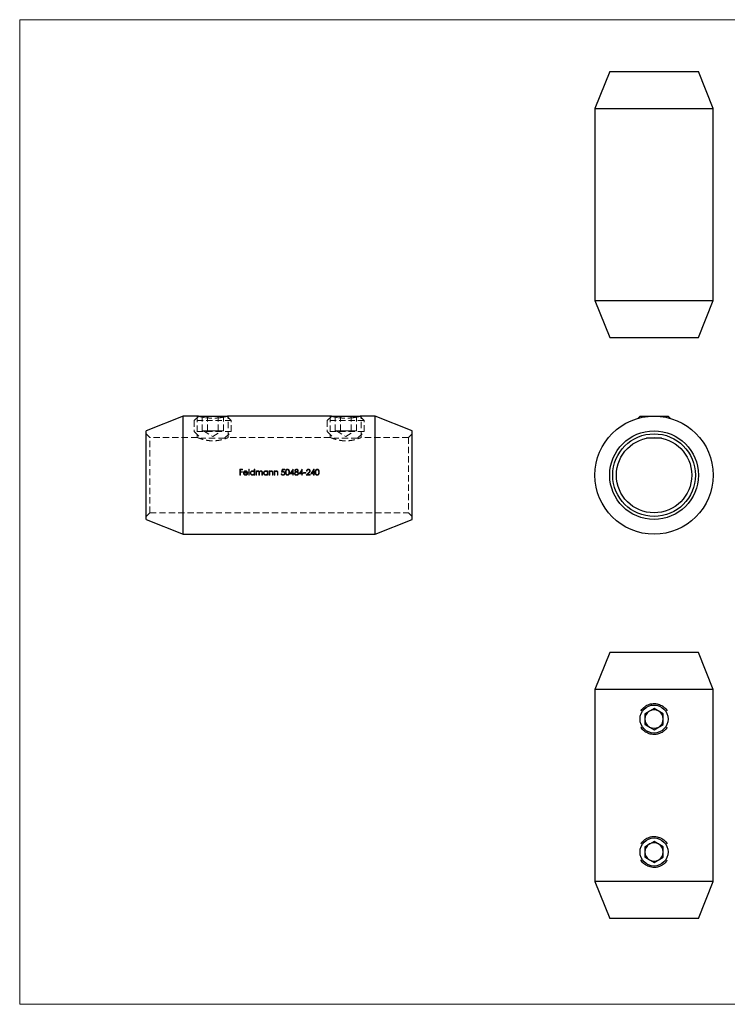
# Model space of a CAD drawing. Units: millimetres. Extents: x 3 to 195, y 3 to 137.
# Drawn here: x 3 to 99, y 3 to 137 of the extents above; entities that cross this region are included whole.
import ezdxf

# ---------------------------------------------------------------- set-up
doc = ezdxf.new("R2010")
doc.units = ezdxf.units.MM
doc.header["$LTSCALE"] = 0.666667
doc.linetypes.add('HIDDEN', pattern=[1.905, 1.27, -0.635])

msp = doc.modelspace()

# ---------------------------------------------------------------- linework, layer by layer
at = {"color": 7, "linetype": 'Continuous', "lineweight": 18}
for p, q in [((194.67, 136.67), (3.33, 136.67)), ((3.33, 136.67), (3.33, 3.33)), ((3.33, 3.33), (194.67, 3.33))]:
    msp.add_line(p, q, dxfattribs=at)
at = {"color": 7, "linetype": 'Continuous', "lineweight": 25}
for p, q in [((83.2, 129.65), (81.2, 124.65)), ((83.2, 129.65), (95.2, 129.65)), ((97.2, 124.65), (95.2, 129.65)), ((81.2, 124.65), (81.2, 98.65)), ((81.2, 124.65), (97.2, 124.65)), ((97.2, 98.65), (97.2, 124.65)), ((81.2, 98.65), (83.2, 93.65)), ((81.2, 98.65), (97.2, 98.65)), ((95.2, 93.65), (97.2, 98.65)), ((83.2, 93.65), (95.2, 93.65)), ((25.47, 82.99), (20.47, 80.99)), ((27.37, 82.99), (25.47, 82.99)), ((25.47, 74.99), (25.47, 82.99)), ((27.57, 82.99), (27.53, 82.95)), ((27.57, 82.99), (31.37, 82.99)), ((31.41, 82.95), (31.37, 82.99)), ((45.37, 82.99), (31.57, 82.99)), ((45.57, 82.99), (45.53, 82.95)), ((45.57, 82.99), (49.37, 82.99)), ((49.41, 82.95), (49.37, 82.99)), ((51.47, 82.99), (49.57, 82.99)), ((56.47, 80.99), (51.47, 82.99)), ((51.47, 74.99), (51.47, 82.99)), ((87.3, 82.99), (86.99, 82.68)), ((87.3, 82.99), (91.1, 82.99)), ((91.41, 82.68), (91.1, 82.99)), ((20.47, 74.99), (20.47, 80.99)), ((56.47, 74.99), (56.47, 80.99)), ((90.21, 79.99), (88.2, 79.99)), ((20.47, 68.99), (20.47, 74.99)), ((25.47, 66.99), (25.47, 74.99)), ((51.47, 66.99), (51.47, 74.99)), ((56.47, 68.99), (56.47, 74.99)), ((20.47, 68.99), (25.47, 66.99)), ((51.47, 66.99), (56.47, 68.99)), ((25.47, 66.99), (51.47, 66.99)), ((83.2, 50.96), (81.2, 45.96)), ((95.2, 50.96), (83.2, 50.96)), ((97.2, 45.96), (95.2, 50.96)), ((81.2, 45.96), (81.2, 19.96)), ((97.2, 45.96), (81.2, 45.96)), ((97.2, 19.96), (97.2, 45.96)), ((89.2, 43.4), (87.95, 42.68)), ((87.95, 42.68), (87.95, 41.24)), ((90.45, 42.68), (89.2, 43.4)), ((90.45, 41.24), (90.45, 42.68)), ((87.95, 41.24), (89.2, 40.52)), ((89.2, 40.52), (90.45, 41.24)), ((89.2, 25.4), (87.95, 24.68)), ((90.45, 24.68), (89.2, 25.4)), ((87.95, 24.68), (87.95, 23.24)), ((90.45, 23.24), (90.45, 24.68)), ((87.95, 23.24), (89.2, 22.52)), ((89.2, 22.52), (90.45, 23.24)), ((81.2, 19.96), (83.2, 14.96)), ((97.2, 19.96), (81.2, 19.96)), ((95.2, 14.96), (97.2, 19.96)), ((95.2, 14.96), (83.2, 14.96))]:
    msp.add_line(p, q, dxfattribs=at)
at = {"color": 7, "linetype": 'HIDDEN', "lineweight": 18}
for p, q in [((27.53, 82.95), (26.97, 82.39)), ((27.37, 82.99), (27.37, 80.09)), ((28.03, 80.99), (28.03, 82.99)), ((28.75, 80.99), (28.75, 82.99)), ((30.19, 80.99), (30.19, 82.99)), ((30.92, 80.99), (30.92, 82.99)), ((31.97, 82.39), (31.41, 82.95)), ((31.57, 80.09), (31.57, 82.99)), ((45.53, 82.95), (44.97, 82.39)), ((45.37, 82.99), (45.37, 80.09)), ((46.03, 80.99), (46.03, 82.99)), ((46.75, 80.99), (46.75, 82.99)), ((48.19, 80.99), (48.19, 82.99)), ((48.92, 80.99), (48.92, 82.99)), ((49.97, 82.39), (49.41, 82.95)), ((49.57, 80.09), (49.57, 82.99)), ((31.97, 82.39), (26.97, 82.39)), ((26.97, 82.39), (26.97, 80.89)), ((31.97, 80.89), (31.97, 82.39)), ((49.97, 82.39), (44.97, 82.39)), ((44.97, 82.39), (44.97, 80.89)), ((49.97, 80.89), (49.97, 82.39)), ((20.97, 80.09), (20.47, 80.59)), ((20.97, 69.89), (20.97, 80.09)), ((27.37, 80.09), (20.97, 80.09)), ((31.97, 80.89), (26.97, 80.89)), ((26.97, 80.89), (27.87, 79.99)), ((28.03, 80.99), (28.39, 80.99)), ((28.22, 80.99), (29.47, 80.24)), ((28.39, 80.99), (28.75, 80.99)), ((28.75, 80.99), (29.47, 80.99)), ((29.47, 80.99), (30.19, 80.99)), ((29.47, 80.24), (30.72, 80.99)), ((30.19, 80.99), (30.56, 80.99)), ((30.56, 80.99), (30.92, 80.99)), ((31.07, 79.99), (31.97, 80.89)), ((45.37, 80.09), (31.57, 80.09)), ((49.97, 80.89), (44.97, 80.89)), ((44.97, 80.89), (45.87, 79.99)), ((46.03, 80.99), (46.39, 80.99)), ((46.22, 80.99), (47.47, 80.24)), ((46.39, 80.99), (46.75, 80.99)), ((46.75, 80.99), (47.47, 80.99)), ((47.47, 80.99), (48.19, 80.99)), ((47.47, 80.24), (48.72, 80.99)), ((48.19, 80.99), (48.56, 80.99)), ((48.56, 80.99), (48.92, 80.99)), ((49.07, 79.99), (49.97, 80.89)), ((55.97, 80.09), (49.57, 80.09)), ((56.47, 80.59), (55.97, 80.09)), ((55.97, 80.09), (55.97, 74.99)), ((31.07, 79.99), (27.87, 79.99)), ((49.07, 79.99), (45.87, 79.99)), ((33.51, 75.78), (33.12, 75.78)), ((33.12, 75.78), (33.12, 74.99)), ((33.12, 74.99), (33.2, 74.99)), ((33.2, 75.46), (33.2, 75.7)), ((33.2, 75.7), (33.51, 75.7)), ((33.51, 75.46), (33.2, 75.46)), ((33.2, 74.99), (33.2, 75.38)), ((33.2, 75.38), (33.51, 75.38)), ((33.51, 75.7), (33.51, 75.78)), ((33.51, 75.38), (33.51, 75.46)), ((33.68, 75.26), (34.2, 75.26)), ((34.13, 75.33), (33.69, 75.33)), ((34.17, 75.14), (34.11, 75.17)), ((34.41, 75.8), (34.34, 75.8)), ((34.34, 75.8), (34.34, 74.99)), ((34.34, 74.99), (34.41, 74.99)), ((34.41, 74.99), (34.41, 75.8)), ((35.09, 75.8), (35.09, 75.46)), ((35.16, 75.8), (35.09, 75.8)), ((35.09, 75.09), (35.09, 74.99)), ((35.09, 74.99), (35.16, 74.99)), ((35.16, 74.99), (35.16, 75.8)), ((35.39, 75.57), (35.32, 75.57)), ((35.32, 75.57), (35.32, 74.99)), ((35.32, 74.99), (35.39, 74.99)), ((35.39, 75.47), (35.39, 75.57)), ((35.39, 74.99), (35.39, 75.23)), ((35.72, 75.28), (35.72, 74.99)), ((35.72, 74.99), (35.79, 74.99)), ((35.79, 74.99), (35.79, 75.21)), ((36.12, 75.3), (36.12, 74.99)), ((36.12, 74.99), (36.19, 74.99)), ((36.19, 74.99), (36.19, 75.3)), ((36.87, 75.57), (36.87, 75.46)), ((36.94, 75.57), (36.87, 75.57)), ((36.87, 75.09), (36.87, 74.99)), ((36.87, 74.99), (36.94, 74.99)), ((36.94, 74.99), (36.94, 75.57)), ((37.18, 75.57), (37.1, 75.57)), ((37.1, 75.57), (37.1, 74.99)), ((37.1, 74.99), (37.18, 74.99)), ((37.18, 75.46), (37.18, 75.57)), ((37.18, 74.99), (37.18, 75.2)), ((37.54, 75.26), (37.54, 74.99)), ((37.54, 74.99), (37.61, 74.99)), ((37.61, 74.99), (37.61, 75.28)), ((37.85, 75.57), (37.78, 75.57)), ((37.78, 75.57), (37.78, 74.99)), ((37.78, 74.99), (37.85, 74.99)), ((37.85, 75.46), (37.85, 75.57)), ((37.85, 74.99), (37.85, 75.2)), ((38.21, 75.26), (38.21, 74.99)), ((38.21, 74.99), (38.28, 74.99)), ((38.28, 74.99), (38.28, 75.28)), ((38.78, 75.19), (38.71, 75.19)), ((38.87, 75.78), (38.79, 75.39)), ((39.2, 75.78), (38.87, 75.78)), ((38.89, 75.49), (38.93, 75.7)), ((38.93, 75.7), (39.2, 75.7)), ((39.2, 75.7), (39.2, 75.78)), ((40.36, 75.8), (39.92, 75.17)), ((39.92, 75.17), (40.3, 75.17)), ((40.3, 75.25), (40.06, 75.25)), ((40.3, 75.6), (40.3, 75.25)), ((40.3, 75.17), (40.3, 74.99)), ((40.3, 74.99), (40.37, 74.99)), ((40.37, 75.8), (40.36, 75.8)), ((40.37, 75.25), (40.37, 75.8)), ((40.46, 75.25), (40.37, 75.25)), ((40.37, 74.99), (40.37, 75.17)), ((40.37, 75.17), (40.46, 75.17)), ((40.46, 75.17), (40.46, 75.25)), ((41.14, 75.17), (41.52, 75.17)), ((41.52, 75.25), (41.28, 75.25)), ((41.52, 75.6), (41.52, 75.25)), ((41.52, 75.17), (41.52, 74.99)), ((41.52, 74.99), (41.59, 74.99)), ((41.59, 75.8), (41.58, 75.8)), ((41.59, 75.25), (41.59, 75.8)), ((41.68, 75.25), (41.59, 75.25)), ((41.59, 74.99), (41.59, 75.17)), ((41.59, 75.17), (41.68, 75.17)), ((41.68, 75.17), (41.68, 75.25)), ((42.06, 75.33), (41.75, 75.33)), ((41.75, 75.33), (41.75, 75.25)), ((41.75, 75.25), (42.06, 75.25)), ((42.06, 75.25), (42.06, 75.33)), ((42.12, 74.99), (42.66, 74.99)), ((42.15, 75.54), (42.22, 75.54)), ((42.66, 75.07), (42.29, 75.07)), ((42.66, 74.99), (42.66, 75.07)), ((42.73, 75.17), (43.11, 75.17)), ((43.11, 75.25), (42.87, 75.25)), ((43.11, 75.6), (43.11, 75.25)), ((43.11, 75.17), (43.11, 74.99)), ((43.11, 74.99), (43.18, 74.99)), ((43.18, 75.8), (43.16, 75.8)), ((43.18, 75.25), (43.18, 75.8)), ((43.27, 75.25), (43.18, 75.25)), ((43.18, 74.99), (43.18, 75.17)), ((43.18, 75.17), (43.27, 75.17)), ((43.27, 75.17), (43.27, 75.25)), ((55.97, 74.99), (55.97, 69.89)), ((20.47, 69.39), (20.97, 69.89)), ((20.97, 69.89), (55.97, 69.89)), ((55.97, 69.89), (56.47, 69.39))]:
    msp.add_line(p, q, dxfattribs=at)
at = {"color": 7, "linetype": 'HIDDEN', "lineweight": 18, "flags": 128}
for points in [[(40.06, 75.25), (40.14, 75.37), (40.22, 75.48), (40.3, 75.6)], [(41.58, 75.8), (41.43, 75.59), (41.29, 75.38), (41.14, 75.17)], [(41.28, 75.25), (41.36, 75.37), (41.44, 75.48), (41.52, 75.6)], [(42.43, 75.32), (42.33, 75.21), (42.22, 75.1), (42.12, 74.99)], [(42.29, 75.07), (42.39, 75.18), (42.49, 75.28)], [(43.16, 75.8), (43.02, 75.59), (42.88, 75.38), (42.73, 75.17)], [(42.87, 75.25), (42.95, 75.37), (43.03, 75.48), (43.11, 75.6)]]:
    msp.add_lwpolyline(points, dxfattribs=at)
at = {"color": 7, "linetype": 'Continuous', "lineweight": 25}
for centre, radius in [((89.2, 74.99), 8), ((89.2, 74.99), 6), ((89.2, 74.99), 5.6), ((89.2, 74.99), 5.1), ((89.2, 41.96), 1.9), ((89.2, 23.96), 1.9)]:
    msp.add_circle(centre, radius, dxfattribs=at)
for centre, start, end in [((89.2, 41.96), 120, 180), ((89.2, 41.96), 60, 120), ((89.2, 41.96), 0, 60), ((89.2, 41.96), 180, 240), ((89.2, 41.96), 300, 0), ((89.2, 41.96), 240, 300), ((89.2, 23.96), 120, 180), ((89.2, 23.96), 60, 120), ((89.2, 23.96), 0, 60), ((89.2, 23.96), 180, 240), ((89.2, 23.96), 240, 300), ((89.2, 23.96), 300, 0)]:
    msp.add_arc(centre, 1.25, start, end, dxfattribs=at)
for points, knots in [([(28.36, 82.79), (28.33, 82.79), (28.2, 82.81), (27.99, 82.85), (27.76, 82.89), (27.58, 82.94), (27.46, 82.97), (27.38, 82.99), (27.38, 82.99), (27.37, 82.99)], [0, 0, 0, 0, 0.049806, 0.213219, 0.38118, 0.547737, 0.719288, 0.858136, 1, 1, 1, 1]), ([(31.57, 82.99), (31.57, 82.99), (31.58, 82.99), (31.54, 82.98), (31.45, 82.96), (31.3, 82.92), (31.11, 82.88), (30.87, 82.83), (30.68, 82.8), (30.59, 82.79)], [0, 0, 0, 0, 0.024543, 0.190662, 0.349428, 0.512636, 0.674503, 0.840819, 1, 1, 1, 1]), ([(46.36, 82.79), (46.33, 82.79), (46.2, 82.81), (45.99, 82.85), (45.76, 82.89), (45.58, 82.94), (45.46, 82.97), (45.38, 82.99), (45.38, 82.99), (45.37, 82.99)], [0, 0, 0, 0, 0.049806, 0.213219, 0.381181, 0.547737, 0.719288, 0.858136, 1, 1, 1, 1]), ([(49.57, 82.99), (49.57, 82.99), (49.58, 82.99), (49.54, 82.98), (49.45, 82.96), (49.3, 82.92), (49.11, 82.88), (48.87, 82.83), (48.68, 82.8), (48.59, 82.79)], [0, 0, 0, 0, 0.024543, 0.190662, 0.349428, 0.512637, 0.674503, 0.840819, 1, 1, 1, 1]), ([(87.43, 43.08), (87.44, 43.09), (87.5, 43.21), (87.67, 43.41), (87.93, 43.64), (88.23, 43.83), (88.56, 43.97), (88.91, 44.05), (89.26, 44.07), (89.6, 44.03), (89.94, 43.94), (90.25, 43.79), (90.53, 43.6), (90.78, 43.36), (90.91, 43.17), (90.98, 43.08)], [0, 0, 0, 0, 0.01399, 0.095314, 0.179214, 0.263107, 0.347345, 0.43157, 0.513427, 0.595284, 0.675781, 0.756288, 0.838341, 0.920398, 1, 1, 1, 1]), ([(89.2, 39.86), (89.09, 39.87), (88.85, 39.88), (88.52, 39.97), (88.2, 40.11), (87.91, 40.3), (87.65, 40.53), (87.49, 40.72), (87.43, 40.84), (87.43, 40.84)], [0, 0, 0, 0, 0.163137, 0.326289, 0.489264, 0.652261, 0.818564, 0.984863, 1, 1, 1, 1]), ([(90.97, 40.85), (90.96, 40.82), (90.88, 40.68), (90.7, 40.48), (90.44, 40.25), (90.13, 40.07), (89.81, 39.94), (89.5, 39.87), (89.3, 39.87), (89.2, 39.86)], [0, 0, 0, 0, 0.049809, 0.215496, 0.381183, 0.550248, 0.719286, 0.859647, 1, 1, 1, 1]), ([(87.43, 25.08), (87.44, 25.09), (87.5, 25.21), (87.67, 25.41), (87.93, 25.64), (88.23, 25.83), (88.56, 25.97), (88.91, 26.05), (89.26, 26.07), (89.6, 26.03), (89.94, 25.94), (90.25, 25.79), (90.53, 25.6), (90.78, 25.36), (90.91, 25.17), (90.98, 25.08)], [0, 0, 0, 0, 0.01399, 0.095314, 0.179214, 0.263107, 0.347345, 0.43157, 0.513426, 0.595284, 0.675781, 0.756288, 0.838341, 0.920398, 1, 1, 1, 1]), ([(89.2, 21.86), (89.09, 21.87), (88.85, 21.88), (88.52, 21.97), (88.2, 22.11), (87.91, 22.3), (87.65, 22.53), (87.49, 22.72), (87.43, 22.84), (87.43, 22.84)], [0, 0, 0, 0, 0.163137, 0.326289, 0.489264, 0.652261, 0.818564, 0.984863, 1, 1, 1, 1]), ([(90.97, 22.85), (90.96, 22.82), (90.88, 22.68), (90.7, 22.48), (90.44, 22.25), (90.13, 22.07), (89.81, 21.94), (89.5, 21.87), (89.3, 21.87), (89.2, 21.86)], [0, 0, 0, 0, 0.049809, 0.215496, 0.381183, 0.550248, 0.719286, 0.859647, 1, 1, 1, 1])]:
    msp.add_open_spline(points, degree=3, knots=knots, dxfattribs=at)
at = {"color": 7, "linetype": 'HIDDEN', "lineweight": 18}
for points, knots in [([(30.59, 82.79), (30.59, 82.79), (30.49, 82.77), (30.26, 82.75), (29.92, 82.72), (29.57, 82.71), (29.22, 82.71), (28.88, 82.73), (28.59, 82.76), (28.43, 82.78), (28.36, 82.79)], [0, 0, 0, 0, 0.006275, 0.160369, 0.309049, 0.462323, 0.606362, 0.75465, 0.897797, 1, 1, 1, 1]), ([(48.59, 82.79), (48.59, 82.79), (48.49, 82.77), (48.26, 82.75), (47.92, 82.72), (47.57, 82.71), (47.22, 82.71), (46.88, 82.73), (46.59, 82.76), (46.43, 82.78), (46.36, 82.79)], [0, 0, 0, 0, 0.006276, 0.160369, 0.309049, 0.462323, 0.606363, 0.75465, 0.897797, 1, 1, 1, 1]), ([(27.37, 80.09), (27.38, 80.09), (27.39, 80.08), (27.47, 80.05), (27.6, 80), (27.78, 79.93), (28.01, 79.86), (28.28, 79.78), (28.59, 79.72), (28.93, 79.66), (29.28, 79.64), (29.63, 79.63), (29.96, 79.66), (30.27, 79.7), (30.56, 79.76), (30.83, 79.83), (31.08, 79.9), (31.29, 79.98), (31.45, 80.04), (31.54, 80.07), (31.58, 80.09), (31.57, 80.09), (31.57, 80.09)], [0, 0, 0, 0, 0.049973, 0.101465, 0.15142, 0.202709, 0.254926, 0.30852, 0.363089, 0.419388, 0.471291, 0.524952, 0.573117, 0.622631, 0.6719, 0.722393, 0.775662, 0.830404, 0.884702, 0.94078, 0.991707, 1, 1, 1, 1]), ([(45.37, 80.09), (45.38, 80.09), (45.39, 80.08), (45.47, 80.05), (45.6, 80), (45.78, 79.93), (46.01, 79.86), (46.28, 79.78), (46.59, 79.72), (46.93, 79.66), (47.28, 79.64), (47.63, 79.63), (47.96, 79.66), (48.27, 79.7), (48.56, 79.76), (48.83, 79.83), (49.08, 79.9), (49.29, 79.98), (49.45, 80.04), (49.54, 80.07), (49.58, 80.09), (49.57, 80.09), (49.57, 80.09)], [0, 0, 0, 0, 0.049973, 0.101465, 0.15142, 0.202709, 0.254926, 0.30852, 0.363089, 0.419388, 0.471292, 0.524952, 0.573117, 0.622631, 0.6719, 0.722393, 0.775663, 0.830404, 0.884702, 0.94078, 0.991707, 1, 1, 1, 1]), ([(33.68, 75.47), (33.66, 75.44), (33.64, 75.41), (33.62, 75.35), (33.61, 75.31), (33.61, 75.28)], [0, 0, 0, 0, 0.5, 0.5, 1, 1, 1, 1]), ([(33.61, 75.28), (33.61, 75.24), (33.62, 75.2), (33.65, 75.13), (33.67, 75.09), (33.72, 75.04), (33.75, 75.01), (33.83, 74.98), (33.87, 74.98), (33.91, 74.98)], [0, 0, 0, 0, 0.25, 0.25, 0.5, 0.5, 0.75, 0.75, 1, 1, 1, 1]), ([(33.91, 75.58), (33.86, 75.58), (33.82, 75.57), (33.74, 75.53), (33.71, 75.5), (33.68, 75.47)], [0, 0, 0, 0, 0.5, 0.5, 1, 1, 1, 1]), ([(33.9, 75.05), (33.87, 75.05), (33.84, 75.05), (33.79, 75.08), (33.76, 75.09), (33.73, 75.13), (33.71, 75.16), (33.69, 75.21), (33.69, 75.24), (33.68, 75.26)], [0, 0, 0, 0, 0.25, 0.25, 0.5, 0.5, 0.75, 0.75, 1, 1, 1, 1]), ([(33.76, 75.45), (33.78, 75.47), (33.81, 75.49), (33.86, 75.5), (33.88, 75.51), (33.91, 75.51)], [0, 0, 0, 0, 0.5, 0.5, 1, 1, 1, 1]), ([(34.11, 75.17), (34.09, 75.14), (34.06, 75.1), (33.98, 75.06), (33.94, 75.05), (33.9, 75.05)], [0, 0, 0, 0, 0.5, 0.5, 1, 1, 1, 1]), ([(34.14, 75.46), (34.11, 75.5), (34.08, 75.53), (34, 75.57), (33.95, 75.58), (33.91, 75.58)], [0, 0, 0, 0, 0.5, 0.5, 1, 1, 1, 1]), ([(33.91, 75.51), (33.96, 75.51), (34.01, 75.49), (34.07, 75.45), (34.09, 75.43), (34.12, 75.38), (34.13, 75.36), (34.13, 75.33)], [0, 0, 0, 0, 0.5, 0.5, 0.75, 0.75, 1, 1, 1, 1]), ([(33.91, 74.98), (33.96, 74.98), (34.02, 74.99), (34.09, 75.03), (34.11, 75.05), (34.14, 75.09), (34.16, 75.11), (34.17, 75.14)], [0, 0, 0, 0, 0.5, 0.5, 0.75, 0.75, 1, 1, 1, 1]), ([(34.2, 75.26), (34.2, 75.3), (34.2, 75.34), (34.18, 75.4), (34.16, 75.44), (34.14, 75.46)], [0, 0, 0, 0, 0.5, 0.5, 1, 1, 1, 1]), ([(34.85, 75.58), (34.81, 75.58), (34.78, 75.57), (34.7, 75.54), (34.67, 75.52), (34.61, 75.46), (34.59, 75.43), (34.56, 75.36), (34.55, 75.32), (34.55, 75.28)], [0, 0, 0, 0, 0.25, 0.25, 0.5, 0.5, 0.75, 0.75, 1, 1, 1, 1]), ([(34.55, 75.28), (34.55, 75.24), (34.56, 75.2), (34.59, 75.13), (34.61, 75.09), (34.67, 75.04), (34.7, 75.02), (34.77, 74.99), (34.81, 74.98), (34.85, 74.98)], [0, 0, 0, 0, 0.25, 0.25, 0.5, 0.5, 0.75, 0.75, 1, 1, 1, 1]), ([(34.62, 75.28), (34.62, 75.31), (34.63, 75.34), (34.65, 75.4), (34.67, 75.42), (34.71, 75.46), (34.74, 75.48), (34.79, 75.5), (34.82, 75.51), (34.86, 75.51)], [0, 0, 0, 0, 0.25, 0.25, 0.5, 0.5, 0.75, 0.75, 1, 1, 1, 1]), ([(34.85, 75.05), (34.82, 75.05), (34.79, 75.06), (34.74, 75.08), (34.71, 75.09), (34.67, 75.14), (34.65, 75.16), (34.63, 75.22), (34.62, 75.25), (34.62, 75.28)], [0, 0, 0, 0, 0.25, 0.25, 0.5, 0.5, 0.75, 0.75, 1, 1, 1, 1]), ([(35.09, 75.46), (35.06, 75.49), (35.03, 75.53), (34.95, 75.57), (34.9, 75.58), (34.85, 75.58)], [0, 0, 0, 0, 0.5, 0.5, 1, 1, 1, 1]), ([(35.09, 75.28), (35.09, 75.25), (35.08, 75.22), (35.06, 75.16), (35.04, 75.13), (35, 75.09), (34.97, 75.08), (34.92, 75.06), (34.89, 75.05), (34.85, 75.05)], [0, 0, 0, 0, 0.25, 0.25, 0.5, 0.5, 0.75, 0.75, 1, 1, 1, 1]), ([(34.85, 74.98), (34.9, 74.98), (34.94, 74.99), (35.02, 75.02), (35.06, 75.06), (35.09, 75.09)], [0, 0, 0, 0, 0.5, 0.5, 1, 1, 1, 1]), ([(34.86, 75.51), (34.89, 75.51), (34.92, 75.5), (34.97, 75.48), (35, 75.46), (35.04, 75.42), (35.06, 75.4), (35.08, 75.34), (35.09, 75.31), (35.09, 75.28)], [0, 0, 0, 0, 0.25, 0.25, 0.5, 0.5, 0.75, 0.75, 1, 1, 1, 1]), ([(35.47, 75.55), (35.47, 75.54), (35.46, 75.54), (35.45, 75.53), (35.44, 75.53), (35.44, 75.52), (35.43, 75.51), (35.42, 75.5), (35.41, 75.48), (35.39, 75.47)], [0, 0, 0, 0, 0.0000289224, 0.0000289224, 0.0000289224, 0.0000578905, 0.0000578905, 0.0000578905, 0.0001156688, 0.0001156688, 0.0001156688, 0.0001156688]), ([(35.39, 75.23), (35.39, 75.26), (35.4, 75.3), (35.4, 75.36), (35.41, 75.39), (35.44, 75.44), (35.47, 75.47), (35.52, 75.5), (35.55, 75.51), (35.58, 75.51)], [0, 0, 0, 0, 0.25, 0.25, 0.5, 0.5, 0.75, 0.75, 1, 1, 1, 1]), ([(35.59, 75.58), (35.58, 75.58), (35.57, 75.58), (35.56, 75.58), (35.55, 75.58), (35.54, 75.57), (35.53, 75.57), (35.51, 75.57), (35.49, 75.56), (35.47, 75.55)], [0, 0, 0, 0, 0.0000311783, 0.0000311783, 0.0000311783, 0.0000624559, 0.0000624559, 0.0000624559, 0.0001246617, 0.0001246617, 0.0001246617, 0.0001246617]), ([(35.58, 75.51), (35.61, 75.51), (35.63, 75.5), (35.68, 75.48), (35.69, 75.46), (35.71, 75.41), (35.72, 75.38), (35.72, 75.33), (35.72, 75.31), (35.72, 75.28)], [0, 0, 0, 0, 0.25, 0.25, 0.5, 0.5, 0.75, 0.75, 1, 1, 1, 1]), ([(35.78, 75.44), (35.76, 75.48), (35.75, 75.52), (35.68, 75.57), (35.64, 75.58), (35.59, 75.58)], [0, 0, 0, 0, 0.5, 0.5, 1, 1, 1, 1]), ([(35.99, 75.58), (35.97, 75.58), (35.95, 75.58), (35.9, 75.56), (35.88, 75.55), (35.83, 75.51), (35.8, 75.48), (35.78, 75.44)], [0, 0, 0, 0, 0.25, 0.25, 0.5, 0.5, 1, 1, 1, 1]), ([(35.79, 75.21), (35.79, 75.25), (35.79, 75.28), (35.8, 75.35), (35.8, 75.38), (35.83, 75.44), (35.86, 75.46), (35.91, 75.5), (35.95, 75.51), (35.98, 75.51)], [0, 0, 0, 0, 0.25, 0.25, 0.5, 0.5, 0.75, 0.75, 1, 1, 1, 1]), ([(35.98, 75.51), (36, 75.51), (36.03, 75.5), (36.07, 75.48), (36.09, 75.46), (36.11, 75.42), (36.11, 75.4), (36.12, 75.35), (36.12, 75.33), (36.12, 75.3)], [0, 0, 0, 0, 0.25, 0.25, 0.5, 0.5, 0.75, 0.75, 1, 1, 1, 1]), ([(36.19, 75.3), (36.19, 75.37), (36.19, 75.43), (36.14, 75.52), (36.11, 75.54), (36.06, 75.57), (36.02, 75.58), (35.99, 75.58)], [0, 0, 0, 0, 0.5, 0.5, 0.75, 0.75, 1, 1, 1, 1]), ([(36.64, 75.58), (36.6, 75.58), (36.56, 75.57), (36.48, 75.54), (36.45, 75.52), (36.39, 75.46), (36.37, 75.43), (36.34, 75.36), (36.33, 75.32), (36.33, 75.28)], [0, 0, 0, 0, 0.25, 0.25, 0.5, 0.5, 0.75, 0.75, 1, 1, 1, 1]), ([(36.33, 75.28), (36.33, 75.24), (36.34, 75.2), (36.37, 75.13), (36.39, 75.09), (36.45, 75.04), (36.48, 75.02), (36.55, 74.99), (36.59, 74.98), (36.63, 74.98)], [0, 0, 0, 0, 0.25, 0.25, 0.5, 0.5, 0.75, 0.75, 1, 1, 1, 1]), ([(36.4, 75.28), (36.4, 75.31), (36.41, 75.34), (36.43, 75.4), (36.45, 75.42), (36.49, 75.46), (36.52, 75.48), (36.57, 75.5), (36.61, 75.51), (36.64, 75.51)], [0, 0, 0, 0, 0.25, 0.25, 0.5, 0.5, 0.75, 0.75, 1, 1, 1, 1]), ([(36.64, 75.05), (36.6, 75.05), (36.57, 75.06), (36.52, 75.08), (36.49, 75.09), (36.45, 75.14), (36.43, 75.16), (36.41, 75.22), (36.4, 75.25), (36.4, 75.28)], [0, 0, 0, 0, 0.25, 0.25, 0.5, 0.5, 0.75, 0.75, 1, 1, 1, 1]), ([(36.63, 74.98), (36.68, 74.98), (36.72, 74.99), (36.81, 75.02), (36.84, 75.06), (36.87, 75.09)], [0, 0, 0, 0, 0.5, 0.5, 1, 1, 1, 1]), ([(36.87, 75.46), (36.84, 75.5), (36.81, 75.53), (36.73, 75.57), (36.68, 75.58), (36.64, 75.58)], [0, 0, 0, 0, 0.5, 0.5, 1, 1, 1, 1]), ([(36.64, 75.51), (36.67, 75.51), (36.7, 75.5), (36.75, 75.48), (36.78, 75.46), (36.82, 75.42), (36.84, 75.4), (36.86, 75.34), (36.87, 75.31), (36.87, 75.28)], [0, 0, 0, 0, 0.25, 0.25, 0.5, 0.5, 0.75, 0.75, 1, 1, 1, 1]), ([(36.87, 75.28), (36.87, 75.25), (36.86, 75.22), (36.84, 75.16), (36.82, 75.13), (36.78, 75.09), (36.75, 75.08), (36.7, 75.06), (36.67, 75.05), (36.64, 75.05)], [0, 0, 0, 0, 0.25, 0.25, 0.5, 0.5, 0.75, 0.75, 1, 1, 1, 1]), ([(37.4, 75.58), (37.35, 75.58), (37.31, 75.57), (37.23, 75.53), (37.2, 75.5), (37.18, 75.46)], [0, 0, 0, 0, 0.5, 0.5, 1, 1, 1, 1]), ([(37.18, 75.2), (37.18, 75.22), (37.18, 75.25), (37.18, 75.28), (37.18, 75.29), (37.18, 75.3), (37.18, 75.32), (37.18, 75.33), (37.18, 75.34), (37.19, 75.35)], [0, 0, 0, 0, 0.0000779834, 0.0000779834, 0.0000779834, 0.0001171482, 0.0001171482, 0.0001171482, 0.0001565932, 0.0001565932, 0.0001565932, 0.0001565932]), ([(37.19, 75.35), (37.2, 75.4), (37.22, 75.44), (37.29, 75.49), (37.34, 75.51), (37.38, 75.51)], [0, 0, 0, 0, 0.5, 0.5, 1, 1, 1, 1]), ([(37.38, 75.51), (37.42, 75.51), (37.45, 75.5), (37.51, 75.46), (37.52, 75.43), (37.53, 75.39)], [0, 0, 0, 0, 0.5, 0.5, 1, 1, 1, 1]), ([(37.61, 75.28), (37.61, 75.32), (37.61, 75.35), (37.6, 75.42), (37.59, 75.46), (37.55, 75.52), (37.53, 75.54), (37.47, 75.57), (37.43, 75.58), (37.4, 75.58)], [0, 0, 0, 0, 0.25, 0.25, 0.5, 0.5, 0.75, 0.75, 1, 1, 1, 1]), ([(37.53, 75.39), (37.54, 75.38), (37.54, 75.37), (37.54, 75.36), (37.54, 75.34), (37.54, 75.33), (37.54, 75.31), (37.54, 75.29), (37.54, 75.28), (37.54, 75.26)], [0, 0, 0, 0, 0.0000332105, 0.0000332105, 0.0000332105, 0.0000828574, 0.0000828574, 0.0000828574, 0.0001326292, 0.0001326292, 0.0001326292, 0.0001326292]), ([(38.07, 75.58), (38.02, 75.58), (37.98, 75.57), (37.9, 75.53), (37.87, 75.5), (37.85, 75.46)], [0, 0, 0, 0, 0.5, 0.5, 1, 1, 1, 1]), ([(37.85, 75.2), (37.85, 75.22), (37.85, 75.25), (37.85, 75.28), (37.85, 75.29), (37.85, 75.3), (37.85, 75.32), (37.85, 75.33), (37.85, 75.34), (37.86, 75.35)], [0, 0, 0, 0, 0.0000779834, 0.0000779834, 0.0000779834, 0.0001171482, 0.0001171482, 0.0001171482, 0.0001565932, 0.0001565932, 0.0001565932, 0.0001565932]), ([(37.86, 75.35), (37.87, 75.4), (37.9, 75.44), (37.97, 75.49), (38.01, 75.51), (38.05, 75.51)], [0, 0, 0, 0, 0.5, 0.5, 1, 1, 1, 1]), ([(38.05, 75.51), (38.09, 75.51), (38.12, 75.5), (38.18, 75.46), (38.2, 75.43), (38.2, 75.39)], [0, 0, 0, 0, 0.5, 0.5, 1, 1, 1, 1]), ([(38.28, 75.28), (38.28, 75.32), (38.28, 75.35), (38.27, 75.42), (38.26, 75.46), (38.23, 75.52), (38.2, 75.54), (38.14, 75.57), (38.1, 75.58), (38.07, 75.58)], [0, 0, 0, 0, 0.25, 0.25, 0.5, 0.5, 0.75, 0.75, 1, 1, 1, 1]), ([(38.2, 75.39), (38.21, 75.38), (38.21, 75.37), (38.21, 75.36), (38.21, 75.34), (38.21, 75.33), (38.21, 75.31), (38.21, 75.29), (38.21, 75.28), (38.21, 75.26)], [0, 0, 0, 0, 0.0000332105, 0.0000332105, 0.0000332105, 0.0000828574, 0.0000828574, 0.0000828574, 0.0001326292, 0.0001326292, 0.0001326292, 0.0001326292]), ([(38.71, 75.19), (38.72, 75.16), (38.72, 75.13), (38.75, 75.08), (38.77, 75.05), (38.81, 75.01), (38.84, 74.99), (38.89, 74.97), (38.92, 74.97), (38.95, 74.97)], [0, 0, 0, 0, 0.25, 0.25, 0.5, 0.5, 0.75, 0.75, 1, 1, 1, 1]), ([(38.96, 75.05), (38.92, 75.05), (38.88, 75.06), (38.83, 75.1), (38.81, 75.12), (38.79, 75.15), (38.79, 75.17), (38.78, 75.19)], [0, 0, 0, 0, 0.5, 0.5, 0.75, 0.75, 1, 1, 1, 1]), ([(38.98, 75.51), (38.97, 75.51), (38.96, 75.51), (38.96, 75.51), (38.95, 75.51), (38.94, 75.5), (38.93, 75.5), (38.92, 75.5), (38.9, 75.5), (38.89, 75.49)], [0, 0, 0, 0, 0.00002381112, 0.00002381112, 0.00002381112, 0.00004765131, 0.00004765131, 0.00004765131, 0.00009512746, 0.00009512746, 0.00009512746, 0.00009512746]), ([(38.95, 74.97), (38.99, 74.97), (39.03, 74.97), (39.1, 75), (39.13, 75.02), (39.18, 75.07), (39.2, 75.11), (39.22, 75.17), (39.23, 75.21), (39.23, 75.25)], [0, 0, 0, 0, 0.25, 0.25, 0.5, 0.5, 0.75, 0.75, 1, 1, 1, 1]), ([(39.16, 75.25), (39.16, 75.22), (39.16, 75.2), (39.14, 75.15), (39.12, 75.13), (39.08, 75.09), (39.06, 75.07), (39.01, 75.05), (38.98, 75.05), (38.96, 75.05)], [0, 0, 0, 0, 0.25, 0.25, 0.5, 0.5, 0.75, 0.75, 1, 1, 1, 1]), ([(38.97, 75.43), (39.02, 75.43), (39.07, 75.41), (39.12, 75.36), (39.14, 75.35), (39.16, 75.3), (39.16, 75.28), (39.16, 75.25)], [0, 0, 0, 0, 0.5, 0.5, 0.75, 0.75, 1, 1, 1, 1]), ([(39.23, 75.25), (39.23, 75.28), (39.23, 75.31), (39.2, 75.38), (39.19, 75.41), (39.14, 75.46), (39.11, 75.48), (39.05, 75.5), (39.01, 75.51), (38.98, 75.51)], [0, 0, 0, 0, 0.25, 0.25, 0.5, 0.5, 0.75, 0.75, 1, 1, 1, 1]), ([(39.58, 75.8), (39.53, 75.8), (39.48, 75.79), (39.41, 75.74), (39.38, 75.7), (39.34, 75.61), (39.33, 75.57), (39.31, 75.48), (39.31, 75.43), (39.31, 75.39)], [0, 0, 0, 0, 0.25, 0.25, 0.5, 0.5, 0.75, 0.75, 1, 1, 1, 1]), ([(39.31, 75.39), (39.31, 75.29), (39.32, 75.2), (39.38, 75.07), (39.41, 75.03), (39.48, 74.98), (39.53, 74.97), (39.58, 74.97)], [0, 0, 0, 0, 0.5, 0.5, 0.75, 0.75, 1, 1, 1, 1]), ([(39.38, 75.39), (39.38, 75.46), (39.39, 75.53), (39.43, 75.63), (39.45, 75.66), (39.49, 75.7), (39.51, 75.71), (39.54, 75.72), (39.56, 75.72), (39.58, 75.72)], [0, 0, 0, 0, 0.5, 0.5, 0.75, 0.75, 0.875, 0.875, 1, 1, 1, 1]), ([(39.58, 75.05), (39.54, 75.05), (39.51, 75.06), (39.45, 75.11), (39.43, 75.14), (39.4, 75.2), (39.39, 75.24), (39.38, 75.31), (39.38, 75.35), (39.38, 75.39)], [0, 0, 0, 0, 0.25, 0.25, 0.5, 0.5, 0.75, 0.75, 1, 1, 1, 1]), ([(39.85, 75.39), (39.85, 75.43), (39.85, 75.48), (39.83, 75.57), (39.82, 75.62), (39.78, 75.7), (39.75, 75.74), (39.67, 75.79), (39.62, 75.8), (39.58, 75.8)], [0, 0, 0, 0, 0.25, 0.25, 0.5, 0.5, 0.75, 0.75, 1, 1, 1, 1]), ([(39.58, 75.72), (39.6, 75.72), (39.62, 75.72), (39.65, 75.71), (39.67, 75.7), (39.71, 75.66), (39.73, 75.63), (39.77, 75.53), (39.78, 75.46), (39.78, 75.39)], [0, 0, 0, 0, 0.125, 0.125, 0.25, 0.25, 0.5, 0.5, 1, 1, 1, 1]), ([(39.58, 74.97), (39.62, 74.97), (39.67, 74.98), (39.75, 75.03), (39.78, 75.07), (39.84, 75.2), (39.85, 75.29), (39.85, 75.39)], [0, 0, 0, 0, 0.25, 0.25, 0.5, 0.5, 1, 1, 1, 1]), ([(39.75, 75.19), (39.74, 75.15), (39.72, 75.11), (39.66, 75.06), (39.62, 75.05), (39.58, 75.05)], [0, 0, 0, 0, 0.5, 0.5, 1, 1, 1, 1]), ([(39.78, 75.39), (39.78, 75.37), (39.78, 75.35), (39.78, 75.33), (39.78, 75.32), (39.78, 75.3), (39.77, 75.28), (39.77, 75.27), (39.77, 75.25), (39.76, 75.23), (39.76, 75.22), (39.76, 75.2), (39.75, 75.19)], [0, 0, 0, 0, 0.0000507474, 0.0000507474, 0.0000507474, 0.0001015122, 0.0001015122, 0.0001015122, 0.0001520535, 0.0001520535, 0.0001520535, 0.0002031901, 0.0002031901, 0.0002031901, 0.0002031901]), ([(40.69, 75.43), (40.65, 75.41), (40.61, 75.38), (40.55, 75.31), (40.53, 75.26), (40.53, 75.21)], [0, 0, 0, 0, 0.5, 0.5, 1, 1, 1, 1]), ([(40.53, 75.21), (40.53, 75.18), (40.54, 75.15), (40.57, 75.08), (40.59, 75.06), (40.64, 75.01), (40.67, 74.99), (40.73, 74.97), (40.77, 74.97), (40.8, 74.97)], [0, 0, 0, 0, 0.25, 0.25, 0.5, 0.5, 0.75, 0.75, 1, 1, 1, 1]), ([(40.81, 75.8), (40.75, 75.8), (40.69, 75.78), (40.6, 75.71), (40.58, 75.66), (40.57, 75.6)], [0, 0, 0, 0, 0.5, 0.5, 1, 1, 1, 1]), ([(40.57, 75.6), (40.58, 75.56), (40.59, 75.53), (40.63, 75.47), (40.66, 75.45), (40.69, 75.43)], [0, 0, 0, 0, 0.5, 0.5, 1, 1, 1, 1]), ([(40.6, 75.21), (40.61, 75.24), (40.61, 75.26), (40.63, 75.3), (40.65, 75.32), (40.71, 75.37), (40.76, 75.38), (40.81, 75.39)], [0, 0, 0, 0, 0.25, 0.25, 0.5, 0.5, 1, 1, 1, 1]), ([(40.8, 75.05), (40.75, 75.05), (40.71, 75.06), (40.65, 75.1), (40.63, 75.12), (40.61, 75.16), (40.61, 75.19), (40.6, 75.21)], [0, 0, 0, 0, 0.5, 0.5, 0.75, 0.75, 1, 1, 1, 1]), ([(40.65, 75.6), (40.65, 75.61), (40.65, 75.62), (40.65, 75.63), (40.66, 75.65), (40.66, 75.66), (40.67, 75.67), (40.68, 75.68), (40.69, 75.69), (40.71, 75.7), (40.72, 75.71), (40.74, 75.71), (40.75, 75.72), (40.77, 75.72), (40.79, 75.72), (40.8, 75.72)], [0, 0, 0, 0, 0.0000366995, 0.0000366995, 0.0000366995, 0.0000736536, 0.0000736536, 0.0000736536, 0.0001230112, 0.0001230112, 0.0001230112, 0.0001740748, 0.0001740748, 0.0001740748, 0.000222532, 0.000222532, 0.000222532, 0.000222532]), ([(40.81, 75.47), (40.77, 75.47), (40.73, 75.48), (40.68, 75.51), (40.67, 75.53), (40.65, 75.56), (40.65, 75.58), (40.65, 75.6)], [0, 0, 0, 0, 0.5, 0.5, 0.75, 0.75, 1, 1, 1, 1]), ([(40.8, 75.72), (40.84, 75.72), (40.88, 75.71), (40.94, 75.67), (40.96, 75.64), (40.96, 75.6)], [0, 0, 0, 0, 0.5, 0.5, 1, 1, 1, 1]), ([(41, 75.22), (41, 75.2), (41, 75.18), (40.99, 75.17), (40.99, 75.15), (40.98, 75.13), (40.96, 75.12), (40.95, 75.1), (40.94, 75.09), (40.92, 75.08), (40.91, 75.07), (40.89, 75.06), (40.87, 75.06), (40.85, 75.05), (40.82, 75.05), (40.8, 75.05)], [0, 0, 0, 0, 0.000054176, 0.000054176, 0.000054176, 0.0001084685, 0.0001084685, 0.0001084685, 0.000162972, 0.000162972, 0.000162972, 0.0002224346, 0.0002224346, 0.0002224346, 0.0002889254, 0.0002889254, 0.0002889254, 0.0002889254]), ([(40.8, 74.97), (40.84, 74.97), (40.88, 74.97), (40.95, 75), (40.99, 75.03), (41.01, 75.06)], [0, 0, 0, 0, 0.5, 0.5, 1, 1, 1, 1]), ([(41.03, 75.6), (41.03, 75.62), (41.03, 75.65), (41, 75.7), (40.98, 75.73), (40.94, 75.76), (40.92, 75.78), (40.86, 75.8), (40.83, 75.8), (40.81, 75.8)], [0, 0, 0, 0, 0.25, 0.25, 0.5, 0.5, 0.75, 0.75, 1, 1, 1, 1]), ([(40.96, 75.6), (40.96, 75.59), (40.96, 75.57), (40.95, 75.56), (40.95, 75.54), (40.94, 75.53), (40.93, 75.52), (40.92, 75.51), (40.91, 75.5), (40.89, 75.49), (40.87, 75.48), (40.86, 75.47), (40.84, 75.47), (40.83, 75.47), (40.82, 75.47), (40.81, 75.47)], [0, 0, 0, 0, 0.0000432729, 0.0000432729, 0.0000432729, 0.0000860325, 0.0000860325, 0.0000860325, 0.0001343655, 0.0001343655, 0.0001343655, 0.000192593, 0.000192593, 0.000192593, 0.0002236746, 0.0002236746, 0.0002236746, 0.0002236746]), ([(40.81, 75.39), (40.85, 75.38), (40.9, 75.37), (40.96, 75.32), (40.97, 75.31), (41, 75.27), (41, 75.24), (41, 75.22)], [0, 0, 0, 0, 0.5, 0.5, 0.75, 0.75, 1, 1, 1, 1]), ([(40.92, 75.43), (40.95, 75.45), (40.98, 75.47), (41.02, 75.53), (41.03, 75.56), (41.03, 75.6)], [0, 0, 0, 0, 0.5, 0.5, 1, 1, 1, 1]), ([(41.07, 75.22), (41.07, 75.27), (41.06, 75.31), (41, 75.38), (40.96, 75.41), (40.92, 75.43)], [0, 0, 0, 0, 0.5, 0.5, 1, 1, 1, 1]), ([(41.01, 75.06), (41.03, 75.08), (41.05, 75.1), (41.07, 75.16), (41.07, 75.19), (41.07, 75.22)], [0, 0, 0, 0, 0.5, 0.5, 1, 1, 1, 1]), ([(42.41, 75.8), (42.38, 75.8), (42.34, 75.8), (42.28, 75.77), (42.25, 75.75), (42.2, 75.7), (42.18, 75.67), (42.16, 75.61), (42.15, 75.57), (42.15, 75.54)], [0, 0, 0, 0, 0.25, 0.25, 0.5, 0.5, 0.75, 0.75, 1, 1, 1, 1]), ([(42.22, 75.54), (42.23, 75.59), (42.24, 75.63), (42.29, 75.69), (42.31, 75.7), (42.36, 75.72), (42.38, 75.72), (42.41, 75.72)], [0, 0, 0, 0, 0.5, 0.5, 0.75, 0.75, 1, 1, 1, 1]), ([(42.65, 75.57), (42.65, 75.6), (42.64, 75.63), (42.62, 75.69), (42.6, 75.71), (42.56, 75.76), (42.53, 75.78), (42.47, 75.8), (42.44, 75.8), (42.41, 75.8)], [0, 0, 0, 0, 0.25, 0.25, 0.5, 0.5, 0.75, 0.75, 1, 1, 1, 1]), ([(42.41, 75.72), (42.45, 75.72), (42.49, 75.71), (42.54, 75.66), (42.56, 75.64), (42.57, 75.6), (42.58, 75.58), (42.58, 75.56)], [0, 0, 0, 0, 0.5, 0.5, 0.75, 0.75, 1, 1, 1, 1]), ([(42.58, 75.56), (42.58, 75.54), (42.57, 75.51), (42.55, 75.47), (42.54, 75.45), (42.5, 75.39), (42.46, 75.35), (42.43, 75.32)], [0, 0, 0, 0, 0.25, 0.25, 0.5, 0.5, 1, 1, 1, 1]), ([(42.49, 75.28), (42.53, 75.32), (42.57, 75.36), (42.61, 75.43), (42.63, 75.46), (42.65, 75.51), (42.65, 75.54), (42.65, 75.57)], [0, 0, 0, 0, 0.5, 0.5, 0.75, 0.75, 1, 1, 1, 1]), ([(43.61, 75.8), (43.56, 75.8), (43.51, 75.79), (43.44, 75.74), (43.41, 75.7), (43.37, 75.61), (43.36, 75.57), (43.34, 75.48), (43.34, 75.43), (43.34, 75.39)], [0, 0, 0, 0, 0.25, 0.25, 0.5, 0.5, 0.75, 0.75, 1, 1, 1, 1]), ([(43.34, 75.39), (43.34, 75.29), (43.35, 75.2), (43.41, 75.07), (43.44, 75.03), (43.51, 74.98), (43.56, 74.97), (43.61, 74.97)], [0, 0, 0, 0, 0.5, 0.5, 0.75, 0.75, 1, 1, 1, 1]), ([(43.41, 75.39), (43.41, 75.46), (43.41, 75.53), (43.46, 75.63), (43.48, 75.66), (43.52, 75.7), (43.54, 75.71), (43.57, 75.72), (43.59, 75.72), (43.61, 75.72)], [0, 0, 0, 0, 0.5, 0.5, 0.75, 0.75, 0.875, 0.875, 1, 1, 1, 1]), ([(43.61, 75.05), (43.57, 75.05), (43.54, 75.06), (43.48, 75.11), (43.46, 75.14), (43.43, 75.2), (43.42, 75.24), (43.41, 75.31), (43.41, 75.35), (43.41, 75.39)], [0, 0, 0, 0, 0.25, 0.25, 0.5, 0.5, 0.75, 0.75, 1, 1, 1, 1]), ([(43.88, 75.39), (43.88, 75.43), (43.88, 75.48), (43.86, 75.57), (43.85, 75.62), (43.81, 75.7), (43.78, 75.74), (43.7, 75.79), (43.65, 75.8), (43.61, 75.8)], [0, 0, 0, 0, 0.25, 0.25, 0.5, 0.5, 0.75, 0.75, 1, 1, 1, 1]), ([(43.61, 75.72), (43.63, 75.72), (43.65, 75.72), (43.68, 75.71), (43.7, 75.7), (43.74, 75.66), (43.76, 75.63), (43.8, 75.53), (43.81, 75.46), (43.81, 75.39)], [0, 0, 0, 0, 0.125, 0.125, 0.25, 0.25, 0.5, 0.5, 1, 1, 1, 1]), ([(43.61, 74.97), (43.65, 74.97), (43.7, 74.98), (43.78, 75.03), (43.81, 75.07), (43.87, 75.2), (43.88, 75.29), (43.88, 75.39)], [0, 0, 0, 0, 0.25, 0.25, 0.5, 0.5, 1, 1, 1, 1]), ([(43.78, 75.19), (43.77, 75.15), (43.75, 75.11), (43.69, 75.06), (43.65, 75.05), (43.61, 75.05)], [0, 0, 0, 0, 0.5, 0.5, 1, 1, 1, 1]), ([(43.81, 75.39), (43.81, 75.37), (43.81, 75.35), (43.81, 75.33), (43.81, 75.32), (43.81, 75.3), (43.8, 75.28), (43.8, 75.27), (43.8, 75.25), (43.79, 75.23), (43.79, 75.22), (43.79, 75.2), (43.78, 75.19)], [0, 0, 0, 0, 0.0000507474, 0.0000507474, 0.0000507474, 0.0001015122, 0.0001015122, 0.0001015122, 0.0001520535, 0.0001520535, 0.0001520535, 0.0002031901, 0.0002031901, 0.0002031901, 0.0002031901])]:
    msp.add_open_spline(points, degree=3, knots=knots, dxfattribs=at)
for points in [[(33.69, 75.33), (33.71, 75.38), (33.73, 75.42), (33.76, 75.45)], [(38.79, 75.39), (38.85, 75.41), (38.91, 75.42), (38.97, 75.43)]]:
    msp.add_open_spline(points, degree=3, dxfattribs=at)

doc.saveas('drawing.dxf')
